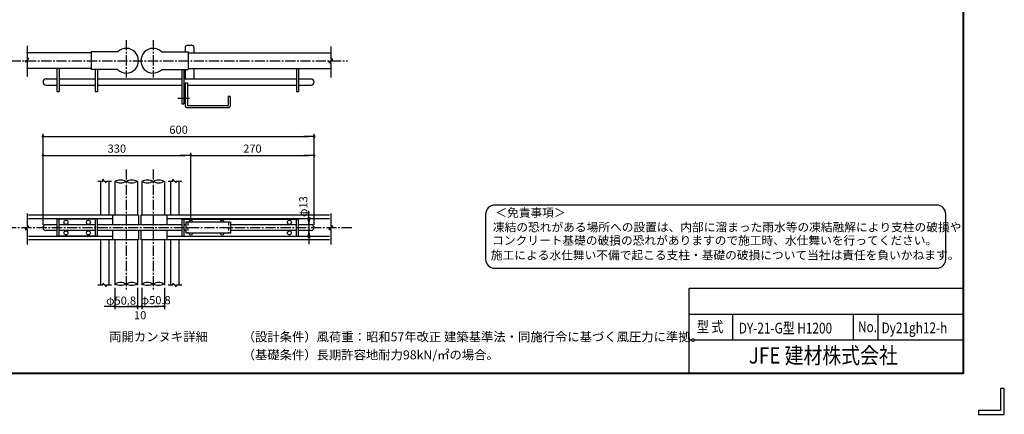
# Model space of a CAD drawing. Extents: x 0 to 8850, y 0 to 6300.
# Drawn here: x 3402 to 8850, y 0 to 2187 of the extents above; entities that cross this region are included whole.
import ezdxf
from ezdxf.enums import TextEntityAlignment as Align

# ---------------------------------------------------------------- set-up
doc = ezdxf.new("R2010")
doc.units = 0
doc.header["$LTSCALE"] = 75
doc.header["$MEASUREMENT"] = 0
doc.header["$PDMODE"] = 35
for name, pattern in [('CENTER2', [1.125, 0.75, -0.125, 0.125, -0.125]), ('DASHDOT', [1, 0.5, -0.25, 0, -0.25]), ('DASHED2', [0.375, 0.25, -0.125])]:
    doc.linetypes.add(name, pattern=pattern)
doc.layers.get('0').update_dxf_attribs({"linetype": 'CONTINUOUS'})
doc.layers.get('DEFPOINTS').update_dxf_attribs({"linetype": 'CONTINUOUS'})
for name, color, linetype in [('1', 7, 'CONTINUOUS'), ('D-TTL-TXT', 7, 'CONTINUOUS'), ('EXTCNT-L', 4, 'CONTINUOUS'), ('SUNPOU', 1, 'CONTINUOUS'), ('WAKU', 7, 'CONTINUOUS')]:
    doc.layers.add(name, color=color, linetype=linetype)
doc.styles.add('KNJYOKO', font='txt.shx', dxfattribs={"height": 1, "bigfont": 'bigfont'})
doc.styles.add('ROMANSE', font='Romans.shx', dxfattribs={"width": 0.9, "height": 45, "bigfont": 'BIGFONT.SHX'})
doc.styles.get("Standard").update_dxf_attribs({"font": 'Romans.shx', "width": 0.8, "height": 3.5, "bigfont": 'Extfont.shx'})
doc.styles.add('XT', font='txt.shx', dxfattribs={"width": 0.8, "bigfont": 'bigfont.shx'})
doc.styles.add('ゴシック', font='txt')
doc.dimstyles.new('MARUR12', dxfattribs={"dimscale": 15, "dimtxt": 2, "dimasz": 2, "dimexe": 1, "dimexo": 1, "dimgap": 1, "dimtad": 1, "dimdec": 0, "dimzin": 0, "dimdsep": 46, "dimtxsty": 'ROMANSE', "dimblk1": 'M1', "dimblk2": 'M1', "dimsah": 1, "dimcen": 0, "dimclrd": 1, "dimclre": 1, "dimclrt": 3, "dimadec": 0, "dimazin": 0, "dimtfac": 3, "dimtdec": 0, "dimtmove": 2, "dimatfit": 3, "dimldrblk": 'M1', "dimfxl": 1, "dimtolj": 1, "dimtzin": 0, "dimarcsym": 0})

# ---------------------------------------------------------------- blocks, each defined once
blk = doc.blocks.new('M1')
at = {"layer": 'SUNPOU'}
blk.add_line((-0.25, 0), (-1.93, 0), dxfattribs=at)
at = {"layer": 'SUNPOU', "const_width": 0.25}
blk.add_lwpolyline([(-0.12, 0, 1), (0.12, 0, 1)], format="xyb", close=True, dxfattribs=at)
blk = doc.blocks.new('*D28')
at = {"layer": '1', "color": 1, "lineweight": -2, "transparency": 16777216}
for p, q in [((4348.3, 1090.1), (4348.3, 1449.9)), ((4378.3, 1434.9), (5001.3, 1434.9)), ((5031.3, 1049.8), (5031.3, 1449.9))]:
    blk.add_line(p, q, dxfattribs=at)
at = {"layer": 'DEFPOINTS', "color": 0, "transparency": 16777216}
for p in [(5031.3, 1434.9), (4348.3, 1075.1), (5031.3, 1034.8)]:
    blk.add_point(p, dxfattribs=at)
at = {"layer": '1', "color": 1, "lineweight": -2, "transparency": 16777216, "xscale": 30, "yscale": 30, "zscale": 30, "rotation": 180}
blk.add_blockref('M1', (4348.3, 1434.9), dxfattribs=at)
at = {"layer": '1', "color": 1, "lineweight": -2, "transparency": 16777216, "xscale": 30, "yscale": 30, "zscale": 30}
blk.add_blockref('M1', (5031.3, 1434.9), dxfattribs=at)
at = {"layer": '1', "color": 3, "transparency": 16777216, "insert": (4689.8, 1472.4), "char_height": 45, "attachment_point": 5, "style": 'ROMANSE'}
blk.add_mtext('\\A1;270', dxfattribs=at)
blk = doc.blocks.new('*D29')
at = {"layer": '1', "color": 1, "lineweight": -2, "transparency": 16777216}
for p, q in [((3531.3, 1049.8), (3531.3, 1449.9)), ((3561.3, 1434.9), (4318.3, 1434.9)), ((4348.3, 1090.1), (4348.3, 1449.9))]:
    blk.add_line(p, q, dxfattribs=at)
at = {"layer": 'DEFPOINTS', "color": 0, "transparency": 16777216}
for p in [(4348.3, 1434.9), (4348.3, 1075.1), (3531.3, 1034.8)]:
    blk.add_point(p, dxfattribs=at)
at = {"layer": '1', "color": 1, "lineweight": -2, "transparency": 16777216, "xscale": 30, "yscale": 30, "zscale": 30, "rotation": 180}
blk.add_blockref('M1', (3531.3, 1434.9), dxfattribs=at)
at = {"layer": '1', "color": 1, "lineweight": -2, "transparency": 16777216, "xscale": 30, "yscale": 30, "zscale": 30}
blk.add_blockref('M1', (4348.3, 1434.9), dxfattribs=at)
at = {"layer": '1', "color": 3, "transparency": 16777216, "insert": (3939.8, 1472.4), "char_height": 45, "attachment_point": 5, "style": 'ROMANSE'}
blk.add_mtext('\\A1;330', dxfattribs=at)
blk = doc.blocks.new('*D30')
at = {"layer": '1', "color": 1, "lineweight": -2, "transparency": 16777216}
for p, q in [((3531.3, 1049.8), (3531.3, 1554.9)), ((3561.3, 1539.9), (5001.3, 1539.9)), ((5031.3, 1274.7), (5031.3, 1554.9))]:
    blk.add_line(p, q, dxfattribs=at)
at = {"layer": 'DEFPOINTS', "color": 0, "transparency": 16777216}
for p in [(5031.3, 1539.9), (5031.3, 1259.7), (3531.3, 1034.8)]:
    blk.add_point(p, dxfattribs=at)
at = {"layer": '1', "color": 1, "lineweight": -2, "transparency": 16777216, "xscale": 30, "yscale": 30, "zscale": 30, "rotation": 180}
blk.add_blockref('M1', (3531.3, 1539.9), dxfattribs=at)
at = {"layer": '1', "color": 1, "lineweight": -2, "transparency": 16777216, "xscale": 30, "yscale": 30, "zscale": 30}
blk.add_blockref('M1', (5031.3, 1539.9), dxfattribs=at)
at = {"layer": '1', "color": 3, "transparency": 16777216, "insert": (4281.3, 1577.4), "char_height": 45, "attachment_point": 5, "style": 'ROMANSE'}
blk.add_mtext('\\A1;600', dxfattribs=at)
blk = doc.blocks.new('DARROWS')
at = {"color": 0}
for p, q in [((0, 0), (-1, 0.17)), ((-1, -0.17), (0, 0)), ((0, 0), (-1, 0))]:
    blk.add_line(p, q, dxfattribs=at)
blk = doc.blocks.new('*D149')
at = {"layer": 'DEFPOINTS', "color": 0, "transparency": 16777216}
for p in [(3929.3, 716.3), (4053.5, 716.3), (4053.5, 598.2)]:
    blk.add_point(p, dxfattribs=at)
at = {"layer": 'SUNPOU', "color": 1, "lineweight": -2, "transparency": 16777216}
for p, q in [((3929.3, 701.3), (3929.3, 583.2)), ((4053.5, 701.3), (4053.5, 583.2)), ((3899.3, 598.2), (3869.3, 598.2)), ((3929.3, 598.2), (4053.5, 598.2)), ((4083.5, 598.2), (4113.5, 598.2))]:
    blk.add_line(p, q, dxfattribs=at)
at = {"layer": 'SUNPOU', "color": 1, "lineweight": -2, "transparency": 16777216, "xscale": 30, "yscale": 30, "zscale": 30}
blk.add_blockref('M1', (3929.3, 598.2), dxfattribs=at)
at = {"layer": 'SUNPOU', "color": 1, "lineweight": -2, "transparency": 16777216, "xscale": 30, "yscale": 30, "zscale": 30, "rotation": 180}
blk.add_blockref('M1', (4053.5, 598.2), dxfattribs=at)
at = {"layer": 'SUNPOU', "color": 3, "transparency": 16777216, "insert": (3963.2, 630.1), "char_height": 45, "attachment_point": 5, "style": 'ROMANSE'}
blk.add_mtext('\\A1;φ50.8', dxfattribs=at)
blk = doc.blocks.new('*D150')
at = {"layer": 'DEFPOINTS', "color": 0, "transparency": 16777216}
for p in [(4053.5, 667.3), (4078.4, 667.3), (4078.4, 598.2)]:
    blk.add_point(p, dxfattribs=at)
at = {"layer": 'SUNPOU', "color": 1, "lineweight": -2, "transparency": 16777216}
for p, q in [((4053.5, 652.3), (4053.5, 583.2)), ((4078.4, 652.3), (4078.4, 583.2)), ((4023.5, 598.2), (3993.5, 598.2)), ((4053.5, 598.2), (4078.4, 598.2)), ((4108.4, 598.2), (4138.4, 598.2))]:
    blk.add_line(p, q, dxfattribs=at)
at = {"layer": 'SUNPOU', "color": 1, "lineweight": -2, "transparency": 16777216, "xscale": 30, "yscale": 30, "zscale": 30}
blk.add_blockref('M1', (4053.5, 598.2), dxfattribs=at)
at = {"layer": 'SUNPOU', "color": 1, "lineweight": -2, "transparency": 16777216, "xscale": 30, "yscale": 30, "zscale": 30, "rotation": 180}
blk.add_blockref('M1', (4078.4, 598.2), dxfattribs=at)
at = {"layer": 'SUNPOU', "color": 3, "transparency": 16777216, "insert": (4068.8, 549.2), "char_height": 45, "attachment_point": 5, "style": 'ROMANSE'}
blk.add_mtext('\\A1;10', dxfattribs=at)
blk = doc.blocks.new('*D151')
at = {"layer": 'DEFPOINTS', "color": 0, "transparency": 16777216}
for p in [(4078.4, 716.3), (4202.5, 716.3), (4202.5, 598.2)]:
    blk.add_point(p, dxfattribs=at)
at = {"layer": 'SUNPOU', "color": 1, "lineweight": -2, "transparency": 16777216}
for p, q in [((4078.4, 701.3), (4078.4, 583.2)), ((4202.5, 701.3), (4202.5, 583.2)), ((4108.4, 598.2), (4172.5, 598.2))]:
    blk.add_line(p, q, dxfattribs=at)
at = {"layer": 'SUNPOU', "color": 1, "lineweight": -2, "transparency": 16777216, "xscale": 30, "yscale": 30, "zscale": 30, "rotation": 180}
blk.add_blockref('M1', (4078.4, 598.2), dxfattribs=at)
at = {"layer": 'SUNPOU', "color": 1, "lineweight": -2, "transparency": 16777216, "xscale": 30, "yscale": 30, "zscale": 30}
blk.add_blockref('M1', (4202.5, 598.2), dxfattribs=at)
at = {"layer": 'SUNPOU', "color": 3, "transparency": 16777216, "insert": (4154.7, 632.7), "char_height": 45, "attachment_point": 5, "style": 'ROMANSE'}
blk.add_mtext('\\A1;φ50.8', dxfattribs=at)

msp = doc.modelspace()

# ---------------------------------------------------------------- linework, layer by layer
at = {"color": 4}
for p, q in [((3442.9, 2042.9), (3442.9, 1972.4)), ((5123.7, 2038.9), (5123.7, 1968.5)), ((3442.9, 1963.4), (3432.5, 1954.4)), ((3442.9, 1972.4), (3446.9, 1972.4)), ((3453.3, 1972.4), (3442.9, 1972.4)), ((3442.9, 1963.4), (3453.3, 1972.4)), ((5123.7, 1959.4), (5134.1, 1968.5)), ((5134.1, 1968.5), (5123.7, 1968.5)), ((5123.7, 1968.5), (5127.7, 1968.5)), ((3432.5, 1954.4), (3442.9, 1954.4)), ((3442.9, 1954.4), (3438.9, 1954.4)), ((3442.9, 1954.4), (3442.9, 1871.3)), ((5123.7, 1959.4), (5113.3, 1950.4)), ((5113.3, 1950.4), (5123.7, 1950.4)), ((5123.7, 1950.4), (5119.8, 1950.4)), ((5123.7, 1950.4), (5123.7, 1867.3)), ((3835, 1293), (3862.3, 1293)), ((3871.3, 1293), (3862.3, 1303.4)), ((3862.3, 1303.4), (3862.3, 1293)), ((3862.3, 1293), (3862.3, 1297)), ((3871.3, 1293), (3880.3, 1282.6)), ((3880.3, 1293), (3880.3, 1289.1)), ((3880.3, 1282.6), (3880.3, 1293)), ((3880.3, 1293), (3910.3, 1293)), ((4223.1, 1293), (4250.4, 1293)), ((4250.4, 1303.4), (4250.4, 1293)), ((4259.4, 1293), (4250.4, 1303.4)), ((4250.4, 1293), (4250.4, 1297)), ((4259.4, 1293), (4268.4, 1282.6)), ((4268.4, 1282.6), (4268.4, 1293)), ((4268.4, 1293), (4268.4, 1289.1)), ((4268.4, 1293), (4298.4, 1293)), ((3442.9, 1112.8), (3442.9, 1042.4)), ((5123.7, 1112.8), (5123.7, 1042.4)), ((3442.9, 1042.4), (3446.9, 1042.4)), ((3453.3, 1042.4), (3442.9, 1042.4)), ((3442.9, 1033.3), (3453.3, 1042.4)), ((5123.7, 1033.3), (5134.1, 1042.4)), ((5134.1, 1042.4), (5123.7, 1042.4)), ((5123.7, 1042.4), (5127.7, 1042.4)), ((3442.9, 1033.3), (3432.5, 1024.3)), ((3432.5, 1024.3), (3442.9, 1024.3)), ((3442.9, 1024.3), (3438.9, 1024.3)), ((3442.9, 1024.3), (3442.9, 941.2)), ((5123.7, 1033.3), (5113.3, 1024.3)), ((5113.3, 1024.3), (5123.7, 1024.3)), ((5123.7, 1024.3), (5119.8, 1024.3)), ((5123.7, 1024.3), (5123.7, 941.2)), ((3835, 717.1), (3862.3, 717.1)), ((3862.3, 727.5), (3862.3, 717.1)), ((3871.3, 717.1), (3862.3, 727.5)), ((3862.3, 717.1), (3862.3, 721.1)), ((3871.3, 717.1), (3880.3, 706.7)), ((3880.3, 706.7), (3880.3, 717.1)), ((3880.3, 717.1), (3880.3, 713.2)), ((3880.3, 717.1), (3910.3, 717.1)), ((4223.1, 717.1), (4250.4, 717.1)), ((4250.4, 727.5), (4250.4, 717.1)), ((4259.4, 717.1), (4250.4, 727.5)), ((4250.4, 717.1), (4250.4, 721.1)), ((4259.4, 717.1), (4268.4, 706.7)), ((4268.4, 717.1), (4268.4, 713.2)), ((4268.4, 706.7), (4268.4, 717.1)), ((4268.4, 717.1), (4298.4, 717.1))]:
    msp.add_line(p, q, dxfattribs=at)
at = {"color": 2, "linetype": 'DASHDOT'}
for p, q in [((5002.1, 1090.1), (5002.1, 1127.3)), ((5002.1, 1052.8), (5002.1, 1018.1)), ((5002.1, 980.8), (5002.1, 943.6))]:
    msp.add_line(p, q, dxfattribs=at)
at = {"layer": '1', "color": 7, "linetype": 'Continuous'}
for p, q in [((4318.6, 2032.9), (4318.6, 2009.3)), ((4331, 2045.3), (4353.4, 2045.3)), ((4365.8, 2032.9), (4365.8, 2003.1)), ((3797.7, 2003.1), (3439.5, 2003.1)), ((3797.7, 2009.3), (3797.7, 1910)), ((3944.6, 2009.3), (3797.7, 2009.3)), ((4187.3, 2009.3), (4334.2, 2009.3)), ((4334.2, 2009.3), (4334.2, 1910)), ((4334.2, 2003.1), (5123.1, 2003.1)), ((3797.7, 1916.2), (3439.5, 1916.2)), ((3608.4, 1916.2), (3608.4, 1788.3)), ((3620.8, 1916.2), (3620.8, 1788.3)), ((3944.6, 1910), (3797.7, 1910)), ((3819.5, 1910), (3819.5, 1788.3)), ((3831.9, 1910), (3831.9, 1788.3)), ((4187.3, 1910), (4334.2, 1910)), ((4298.7, 1910), (4298.7, 1720)), ((4309.9, 1910), (4309.9, 1720)), ((4318.6, 1910), (4318.6, 1859.1)), ((4334.2, 1916.2), (5123.1, 1916.2)), ((4365.8, 1916.2), (4365.8, 1859.1)), ((4933.3, 1916.2), (4933.3, 1788.3)), ((4944.5, 1916.2), (4944.5, 1788.3)), ((3548.8, 1859.1), (3608.4, 1859.1)), ((3620.8, 1859.1), (3819.5, 1859.1)), ((3831.9, 1859.1), (4298.7, 1859.1)), ((4309.9, 1859.1), (4933.3, 1859.1)), ((4944.5, 1859.1), (5014, 1859.1)), ((3548.8, 1824.3), (3608.4, 1824.3)), ((3620.8, 1824.3), (3819.5, 1824.3)), ((3831.9, 1824.3), (4298.7, 1824.3)), ((4309.9, 1824.3), (4318.6, 1824.3)), ((4318.6, 1836.7), (4318.6, 1708.5)), ((4329.8, 1836.7), (4329.8, 1711)), ((4329.8, 1824.3), (4933.3, 1824.3)), ((4944.5, 1824.3), (5014, 1824.3)), ((3608.4, 1788.3), (3620.8, 1788.3)), ((3819.5, 1788.3), (3831.9, 1788.3)), ((4341.7, 1750.7), (4277.9, 1750.7)), ((4555.8, 1760.7), (4555.8, 1711)), ((4567, 1760.7), (4555.8, 1760.7)), ((4567, 1760.7), (4567, 1708.5)), ((4932.1, 1788.3), (4944.5, 1788.3)), ((4557, 1698.6), (4328.5, 1698.6)), ((4554.5, 1709.8), (4331, 1709.8)), ((3848.6, 1290.9), (3848.6, 1103.1)), ((3895.8, 1290.9), (3895.8, 1103.1)), ((3929.3, 1290.9), (3929.3, 1103.1)), ((4053.5, 1290.9), (4053.5, 1103.1)), ((4078.4, 1290.9), (4078.4, 1103.1)), ((4202.5, 1290.9), (4202.5, 1103.1)), ((4236.1, 1290.9), (4236.1, 1103.1)), ((4283.2, 1290.9), (4283.2, 1103.1)), ((3899.4, 1103.1), (3451.3, 1103.1)), ((4059.2, 1103.1), (3899.4, 1103.1)), ((3914.9, 1103.1), (3914.9, 1050.9)), ((4059.2, 1103.1), (4059.2, 1050.9)), ((4232.2, 1103.1), (4072.6, 1103.1)), ((4072.6, 1103.1), (4072.6, 1050.9)), ((4216.9, 1103.1), (4216.9, 1050.9)), ((5116.8, 1103.1), (4232.2, 1103.1)), ((3914.9, 1083.2), (3451.3, 1083.2)), ((3608.2, 1050.9), (3547.4, 1050.9)), ((3608.2, 1082), (3608.2, 987.6)), ((3831.7, 1082), (3608.2, 1082)), ((3619.4, 1082), (3619.4, 987.6)), ((3819.3, 1050.9), (3620.7, 1050.9)), ((3820.6, 1082), (3820.6, 987.6)), ((3831.7, 1082), (3831.7, 987.6)), ((4298.6, 1050.9), (3831.7, 1050.9)), ((5116.8, 1083.2), (4216.9, 1083.2)), ((4298.6, 1082), (4944.3, 1082)), ((4298.6, 1082), (4298.6, 987.6)), ((4309.8, 1082), (4309.8, 987.6)), ((4320.5, 1050.9), (4309.8, 1050.9)), ((4320.5, 1065.8), (4320.5, 1003.7)), ((4568.8, 1065.8), (4320.5, 1065.8)), ((4568.8, 1065.8), (4568.8, 1003.7)), ((4933.2, 1050.9), (4568.8, 1050.9)), ((4933.2, 987.6), (4933.2, 1082)), ((4944.3, 987.6), (4944.3, 1082)), ((5015.1, 1050.9), (4944.3, 1050.9)), ((3914.9, 986.3), (3451.3, 986.3)), ((3608.2, 1018.6), (3547.4, 1018.6)), ((3831.7, 987.6), (3608.2, 987.6)), ((3819.3, 1018.6), (3620.7, 1018.6)), ((4298.6, 1018.6), (3831.7, 1018.6)), ((3914.9, 1018.6), (3914.9, 966.5)), ((4059.2, 1018.6), (4059.2, 966.5)), ((4072.6, 1018.6), (4072.6, 966.5)), ((4216.9, 1018.6), (4216.9, 966.5)), ((5116.8, 986.3), (4216.9, 986.3)), ((4298.6, 987.6), (4944.3, 987.6)), ((4320.5, 1018.6), (4309.8, 1018.6)), ((4568.8, 1003.7), (4320.5, 1003.7)), ((4933.2, 1018.6), (4568.8, 1018.6)), ((5015.1, 1018.6), (4944.3, 1018.6)), ((3899.4, 966.5), (3451.3, 966.5)), ((3848.6, 966.5), (3848.6, 716.3)), ((3895.8, 966.5), (3895.8, 716.3)), ((4059.2, 966.5), (3899.4, 966.5)), ((3929.3, 966.5), (3929.3, 716.3)), ((4053.5, 966.5), (4053.5, 716.3)), ((4232.2, 966.5), (4072.6, 966.5)), ((4078.4, 966.5), (4078.4, 716.3)), ((4202.5, 966.5), (4202.5, 716.3)), ((5116.8, 966.5), (4232.2, 966.5)), ((4236.1, 966.5), (4236.1, 716.3)), ((4283.2, 966.5), (4283.2, 716.3))]:
    msp.add_line(p, q, dxfattribs=at)
at = {"layer": '1'}
for p, q in [((4318.6, 1836.7), (4329.8, 1836.7)), ((4298.7, 1720), (4309.9, 1720))]:
    msp.add_line(p, q, dxfattribs=at)
at = {"layer": '1', "linetype": 'DASHED2'}
for p, q in [((4331.8, 1065.8), (4331.8, 1003.7)), ((4557.8, 1065.8), (4557.8, 1003.7))]:
    msp.add_line(p, q, dxfattribs=at)
at = {"layer": '1', "color": 7, "linetype": 'Continuous'}
for centre in [(3657.9, 1064), (3782.1, 1064), (4894.7, 1064), (3657.9, 1005.6), (3782.1, 1005.6), (4894.7, 1005.6)]:
    msp.add_circle(centre, 11.2, dxfattribs=at)
for centre, radius, start, end in [((3991.5, 1959.6), 68.3, 226.6586, 133.3418), ((4140.5, 1959.6), 68.3, 46.6579, 313.3411), ((4331, 2032.9), 12.4, 90, 180), ((4353.4, 2032.9), 12.4, 0, 90), ((3548.8, 1841.7), 17.4, 90, 270), ((5014, 1841.7), 17.4, 270, 90), ((4328.5, 1708.5), 9.93, 180, 270), ((4331, 1711), 1.24, 180, 270), ((4554.5, 1711), 1.24, 270, 0), ((4557, 1708.5), 9.93, 270, 0), ((3547.4, 1034.8), 16.1, 90, 270), ((4348.3, 1064), 11.2, 9.5933, 170.4067), ((4522.1, 1064), 11.2, 9.5933, 170.4067), ((5015.1, 1034.8), 16.1, 270, 90), ((4348.3, 1005.6), 11.2, 189.5933, 350.4067), ((4522.1, 1005.6), 11.2, 189.5933, 350.4067)]:
    msp.add_arc(centre, radius, start, end, dxfattribs=at)
at = {"layer": '1', "color": 4}
for centre, start, end in [((3960.4, 1231.5), 62.418, 117.5822), ((3960.4, 1350.3), 242.4178, 297.5821), ((4022.3, 1231.5), 62.418, 117.5822), ((4022.3, 1350.3), 242.4178, 297.5821), ((4109.4, 1231.5), 62.418, 117.5822), ((4109.4, 1350.3), 242.4178, 297.5821), ((4170.7, 1231.5), 62.418, 117.5822), ((4170.7, 1350.3), 242.4178, 297.5821), ((3960.4, 663.2), 62.418, 117.5822), ((3960.4, 782), 242.4178, 297.5821), ((4022.3, 663.2), 62.418, 117.5822), ((4022.3, 782), 242.4178, 297.5821), ((4109.4, 663.2), 62.418, 117.5822), ((4109.4, 782), 242.4178, 297.5821), ((4170.7, 663.2), 62.418, 117.5822), ((4170.7, 782), 242.4178, 297.5821)]:
    msp.add_arc(centre, 67, start, end, dxfattribs=at)
at = {"layer": 'D-TTL-TXT', "color": 2}
msp.add_lwpolyline([(8475.9, 809.3, 0.414214), (8525.9, 859.3), (8525.9, 1109.3, 0.414214), (8475.9, 1159.3), (6030.3, 1159.3, 0.414214), (5980.3, 1109.3), (5980.3, 859.3, 0.414214), (6030.3, 809.3)], format="xyb", close=True, dxfattribs=at)
at = {"layer": 'EXTCNT-L', "color": 4, "linetype": 'CENTER2'}
for p, q in [((3991.4, 2074), (3991.4, 1867.5)), ((4140.1, 2074), (4140.1, 1867.5)), ((3352.6, 1959.6), (5215.3, 1959.6)), ((3991.4, 1356.7), (3991.4, 682.9)), ((4140.1, 1356.7), (4140.1, 682.9)), ((3327, 1035.4), (5245.8, 1035.4))]:
    msp.add_line(p, q, dxfattribs=at)
at = {"layer": 'WAKU', "color": 7}
for p, q in [((8621, 6071), (8621, 229)), ((8623, 6073), (8623, 227)), ((8625, 6075), (8625, 225)), ((8625, 225), (375, 225)), ((8623, 227), (377, 227)), ((8621, 229), (379, 229)), ((8828.5, 143.2), (8828.5, 21.5)), ((8850, 143.2), (8828.5, 143.2)), ((8850, 0), (8850, 143.2)), ((8828.5, 21.5), (8706.8, 21.5)), ((8706.8, 21.5), (8706.8, 0)), ((8706.8, 0), (8850, 0))]:
    msp.add_line(p, q, dxfattribs=at)
at = {"layer": 'WAKU', "color": 0, "linetype": 'Continuous'}
for p, q in [((7106.6, 699.1), (8621, 699.1)), ((7106.6, 229), (7106.6, 699.1)), ((7106.6, 555.8), (8621, 555.8)), ((7348.7, 412.6), (7348.7, 555.8)), ((8016.2, 412.6), (8016.2, 555.8)), ((8152.3, 412.6), (8152.3, 555.8)), ((7106.6, 412.6), (8621, 412.6))]:
    msp.add_line(p, q, dxfattribs=at)

# ---------------------------------------------------------------- block references
at = {"color": 2, "linetype": 'DASHDOT', "xscale": 37.25165562913907, "yscale": 37.25165562913907, "zscale": 37.25165562913907}
for p, rotation in [((5002.1, 1052.8), 270), ((5002.1, 1018.1), 90)]:
    msp.add_blockref('DARROWS', p, dxfattribs=dict(at, rotation=rotation))

# ---------------------------------------------------------------- texts
at = {"color": 4, "style": 'KNJYOKO', "width": 0.95}
msp.add_text('両開カンヌキ詳細', height=62.16, dxfattribs=at).set_placement((3897, 405.1), (4444.2, 405.1), align=Align.ALIGNED)
at = {"color": 3, "linetype": 'DASHDOT', "insert": (4977.1, 1151.4), "char_height": 45, "attachment_point": 5, "rotation": 90, "style": 'ROMANSE'}
msp.add_mtext('φ13', dxfattribs=at)
at = {"layer": 'D-TTL-TXT', "style": 'ゴシック'}
for s, p in [('＜免責事項＞ \u3000\u3000', (6034, 1093.9)), ('凍結の恐れがある場所への設置は、内部に溜まった雨水等の凍結融解により支柱の破損や', (6020.5, 1013.4)), ('コンクリート基礎の破損の恐れがありますので施工時、水仕舞いを行ってください。', (6016.4, 940)), ('施工による水仕舞い不備で起こる支柱・基礎の破損について当社は責任を負いかねます。 ', (6009.4, 858.5))]:
    msp.add_text(s, height=47.5, dxfattribs=at).set_placement(p)
at = {"layer": 'D-TTL-TXT', "linetype": 'Continuous', "style": 'ゴシック'}
for s, p in [('（設計条件）風荷重：昭和57年改正 建築基準法・同施行令に基づく風圧力に準拠。', (4635.9, 404.6)), ('（基礎条件）長期許容地耐力98kN/㎡の場合。', (4635.9, 304.6))]:
    msp.add_text(s, height=50, dxfattribs=at).set_placement(p)
at = {"layer": 'WAKU', "style": 'XT', "width": 0.8}
for s, p in [('型 式', (7149.3, 455.1)), ('DY-21-G型 H1200', (7381, 447.8)), ('No.', (8040.5, 455.1)), ('Dy21gh12-h', (8170.9, 449.1))]:
    msp.add_text(s, height=60, dxfattribs=at).set_placement(p)
at = {"layer": 'WAKU', "color": 0, "linetype": 'Continuous', "width": 0.85}
msp.add_text('JFE 建材株式会社', height=90, dxfattribs=at).set_placement((7848.4, 314.8), align=Align.MIDDLE)

# ---------------------------------------------------------------- dimensions: what is measured, and where the dimension line sits
at = {"layer": '1'}
for base, p1, p2, text, picture, middle in [((5031.3, 1539.9), (3531.3, 1034.8), (5031.3, 1259.7), '600', '*D30', (4281.3, 1577.4)), ((4348.3, 1434.9), (3531.3, 1034.8), (4348.3, 1075.1), '330', '*D29', (3939.8, 1472.4)), ((5031.3, 1434.9), (4348.3, 1075.1), (5031.3, 1034.8), '270', '*D28', (4689.8, 1472.4))]:
    dim = msp.add_linear_dim(base=base, p1=p1, p2=p2, text=text, dimstyle='MARUR12', dxfattribs=at)
    dim.commit()
    dim.dimension.update_dxf_attribs({"geometry": picture, "text_midpoint": middle})
at = {"layer": 'SUNPOU'}
for base, p1, p2, text, picture, middle in [((4053.5, 598.2), (3929.3, 716.3), (4053.5, 716.3), 'φ50.8', '*D149', (3963.2, 630.1)), ((4202.5, 598.2), (4078.4, 716.3), (4202.5, 716.3), 'φ50.8', '*D151', (4154.7, 632.7)), ((4078.4, 598.2), (4053.5, 667.3), (4078.4, 667.3), '10', '*D150', (4068.8, 549.2))]:
    dim = msp.add_linear_dim(base=base, p1=p1, p2=p2, text=text, dimstyle='MARUR12', dxfattribs=at)
    dim.commit()
    dim.dimension.update_dxf_attribs({"geometry": picture, "text_midpoint": middle, "dimtype": 160})

doc.saveas('drawing.dxf')
